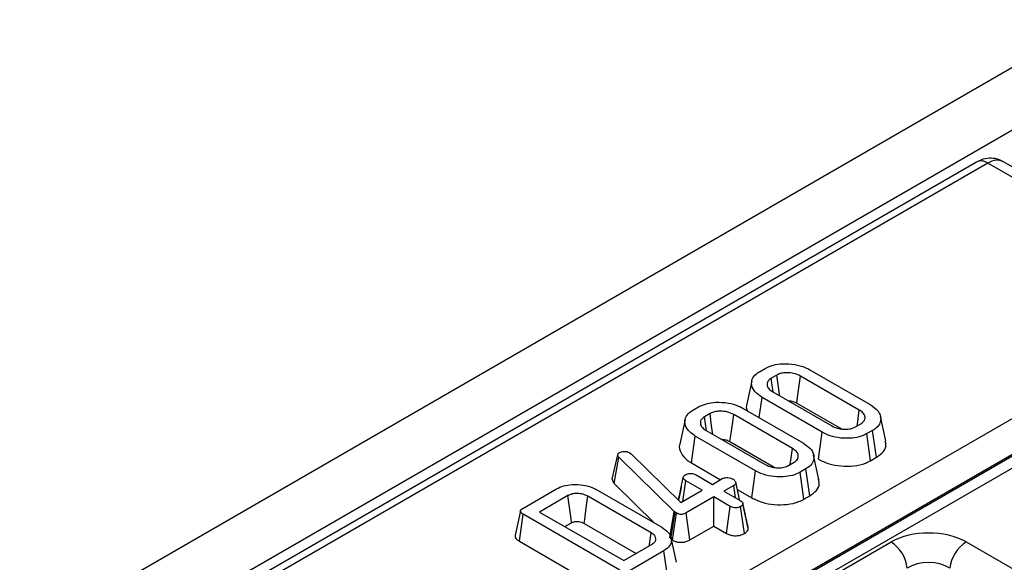
# Model space of a CAD drawing. Units: millimetres. Extents: x 64 to 3528, y -280 to 2328.
# Drawn here: x 961 to 1026, y 705 to 741 of the extents above; entities that cross this region are included whole.
import ezdxf

# ---------------------------------------------------------------- set-up
doc = ezdxf.new("R2010")
doc.units = ezdxf.units.MM
doc.header["$LTSCALE"] = 8
doc.linetypes.add('SLD-Solid', pattern=[0])

msp = doc.modelspace()

# ---------------------------------------------------------------- linework, layer by layer
at = {"color": 7, "linetype": 'SLD-Solid', "lineweight": 25}
for p, q in [((1445.103, 979.516), (738.703, 571.821)), ((1447.638, 976.84), (741.238, 569.145)), ((1023.937, 731.577), (814.63, 610.776)), ((1024.687, 731.503), (815.38, 610.702)), ((1030.477, 728.161), (1024.687, 731.503)), ((1031.477, 728.26), (1025.678, 731.607)), ((832.172, 602.664), (1038.615, 721.811)), ((1039.674, 720.039), (833.231, 600.892)), ((833.24, 600.807), (1039.672, 719.948)), ((1040.025, 719.358), (833.594, 600.216)), ((1009.655, 717.777), (1010.034, 717.996)), ((1012.977, 717.899), (1016.937, 715.614)), ((1010.791, 717.551), (1010.427, 717.341)), ((1016.227, 715.251), (1012.348, 717.49)), ((1010.533, 716.442), (1014.412, 714.203)), ((1009.636, 714.754), (1009.824, 716.079)), ((1013.783, 713.794), (1009.824, 716.079)), ((1005.259, 715.241), (1005.639, 715.459)), ((1008.581, 715.362), (1012.541, 713.077)), ((1012.105, 715.709), (1015.051, 714.009)), ((1006.396, 715.014), (1006.031, 714.804)), ((1011.832, 712.714), (1007.953, 714.953)), ((1017.966, 713.215), (1017.616, 714.824)), ((1006.137, 713.905), (1010.016, 711.666)), ((1015.969, 714.142), (1016.333, 714.352)), ((1017.105, 713.915), (1016.726, 713.696)), ((1017.359, 712.14), (1017.105, 713.915)), ((1005.176, 711.766), (1005.428, 713.542)), ((1009.388, 711.257), (1005.428, 713.542)), ((1013.536, 712.015), (1013.783, 713.794)), ((1016.971, 711.917), (1016.726, 713.696)), ((1007.71, 713.172), (1010.656, 711.472)), ((999.96, 710.695), (1000.316, 712.312)), ((1000.088, 710.409), (1000.398, 712.14)), ((1000.316, 712.312), (1000.338, 712.366)), ((1004.041, 708.58), (1000.398, 712.14)), ((1001.103, 712.445), (1001.194, 712.377)), ((1001.194, 712.377), (1004.47, 709.16)), ((1013.57, 710.678), (1013.22, 712.287)), ((1016.971, 711.917), (1017.359, 712.14)), ((1005.176, 711.766), (1007.081, 710.667)), ((1009.141, 709.478), (1009.388, 711.257)), ((1011.574, 711.605), (1011.938, 711.815)), ((1012.71, 711.378), (1012.331, 711.16)), ((1012.963, 709.604), (1012.71, 711.378)), ((1004.315, 709.312), (1004.638, 710.805)), ((1005.473, 710.979), (1006.548, 710.359)), ((1006.548, 710.359), (1007.2, 710.736)), ((1012.576, 709.38), (1012.331, 711.16)), ((994.062, 708.778), (996.292, 710.065)), ((998.98, 709.984), (1003.223, 707.535)), ((1000.088, 710.409), (1002.749, 707.809)), ((1004.47, 709.16), (1005.879, 709.973)), ((1004.61, 709.24), (1004.804, 710.593)), ((1005.879, 709.973), (1004.804, 710.593)), ((1007.965, 710.294), (1007.312, 709.918)), ((1008.083, 709.473), (1007.965, 710.294)), ((1008.19, 710.027), (1009.141, 709.478)), ((997.04, 709.615), (995.177, 708.539)), ((1002.511, 707.174), (998.354, 709.573)), ((1006.644, 709.532), (1004.819, 708.479)), ((1007.718, 708.911), (1006.644, 709.532)), ((1006.644, 707.611), (1006.644, 709.532)), ((1007.312, 709.918), (1008.387, 709.297)), ((1012.576, 709.38), (1012.963, 709.604)), ((1007.473, 707.132), (1007.718, 708.911)), ((1008.661, 707.12), (1008.411, 708.898)), ((1008.723, 708.351), (1008.559, 709.111)), ((1008.918, 707.452), (1008.564, 709.085)), ((993.845, 706.614), (994.097, 708.39)), ((1000.461, 704.717), (994.097, 708.39)), ((995.177, 708.539), (1000.719, 705.34)), ((1003.74, 706.84), (1004.041, 708.58)), ((1003.817, 706.77), (1004.104, 708.523)), ((1003.919, 706.698), (1004.18, 708.468)), ((1004.104, 708.523), (1004.041, 708.58)), ((1004.18, 708.468), (1004.104, 708.523)), ((1005.066, 706.7), (1004.819, 708.479)), ((996.841, 707.579), (997.284, 707.834)), ((998.11, 707.793), (1001.539, 705.814)), ((1005.066, 706.7), (1006.644, 707.611)), ((1006.644, 707.611), (1007.473, 707.132)), ((1004.183, 705.229), (1003.834, 706.837)), ((993.845, 706.614), (1000.214, 702.939)), ((1000.719, 705.34), (1002.582, 706.416)), ((1012.453, 703.178), (1018.322, 706.566)), ((1023.253, 706.566), (1082.356, 672.454)), ((1003.363, 705.984), (1001.133, 704.697)), ((1003.615, 704.209), (1003.363, 705.984))]:
    msp.add_line(p, q, dxfattribs=at)
at = {"color": 7, "linetype": 'SLD-Solid', "lineweight": 25, "flags": 128}
for points in [[(1009.146, 717.164), (1008.97, 716.358), (1008.795, 715.552)], [(1010.55, 716.491), (1010.538, 716.573), (1010.427, 717.341)], [(1010.977, 716.185), (1010.961, 716.303), (1010.876, 716.927), (1010.791, 717.551)], [(1012.105, 715.709), (1012.178, 716.242), (1012.263, 716.866), (1012.348, 717.49)], [(1016.077, 714.204), (1016.118, 714.492), (1016.227, 715.251)], [(1004.75, 714.628), (1004.575, 713.821), (1004.399, 713.015)], [(1006.154, 713.954), (1006.142, 714.036), (1006.031, 714.804)], [(1006.582, 713.649), (1006.566, 713.766), (1006.481, 714.39), (1006.396, 715.014)], [(1007.71, 713.172), (1007.782, 713.705), (1007.868, 714.329), (1007.953, 714.953)], [(1011.682, 711.667), (1011.723, 711.955), (1011.832, 712.714)], [(1008.343, 709.323), (1008.263, 709.695), (1008.089, 710.495)], [(997.284, 707.834), (997.248, 708.094), (997.144, 708.854), (997.04, 709.615)], [(998.11, 707.793), (998.145, 708.053), (998.25, 708.813), (998.354, 709.573)], [(993.912, 708.619), (993.736, 707.813), (993.561, 707.006)], [(1002.385, 706.302), (1002.401, 706.411), (1002.511, 707.174)]]:
    msp.add_lwpolyline(points, dxfattribs=at)
at = {"color": 8, "linetype": 'SLD-Solid', "lineweight": 25}
msp.add_arc((1024.249, 730.899), 0.746, 54.02699, 114.67121, dxfattribs=at)
at = {"color": 7, "linetype": 'SLD-Solid', "lineweight": 25}
for centre, start, end in [((1017.06, 704.607), 5.68589, 57.20262), ((1024.515, 704.607), 122.79738, 174.31411)]:
    msp.add_arc(centre, 2.33, start, end, dxfattribs=at)
at = {"color": 8, "linetype": 'SLD-Solid', "lineweight": 25}
msp.add_ellipse((1024.656, 729.888), major_axis=(1.032, 1.714), ratio=0.564697, start_param=0.010472, end_param=0.795604, dxfattribs=at)
at = {"color": 7, "linetype": 'SLD-Solid', "lineweight": 25}
for centre, major_axis, ratio in [((1020.788, 705.121), (3.5, 0), 0.581546), ((1020.788, 703.896), (2, 0), 0.66333)]:
    msp.add_ellipse(centre, major_axis=major_axis, ratio=ratio, start_param=0.789196, end_param=2.352396, dxfattribs=at)
for points, knots in [([(1025.68, 731.587), (1025.652, 731.609), (1025.47, 731.755), (1025.05, 731.836), (1024.471, 731.827), (1024.125, 731.665), (1023.937, 731.577)], [0, 0, 0, 0, 0.058702, 0.379192, 0.663479, 1, 1, 1, 1]), ([(1009.824, 716.079), (1009.624, 716.223), (1009.245, 716.494), (1009.101, 716.969), (1009.18, 717.38), (1009.423, 717.635), (1009.612, 717.751), (1009.655, 717.777)], [0, 0, 0, 0, 0.290426, 0.548654, 0.74506, 0.942761, 1, 1, 1, 1]), ([(1010.034, 717.996), (1010.2, 718.075), (1010.534, 718.233), (1011.233, 718.32), (1011.979, 718.278), (1012.589, 718.106), (1012.878, 717.952), (1012.977, 717.899)], [0, 0, 0, 0, 0.19547, 0.39212, 0.638154, 0.875919, 1, 1, 1, 1]), ([(1010.427, 717.341), (1010.35, 717.285), (1010.2, 717.177), (1010.136, 716.957), (1010.188, 716.733), (1010.35, 716.556), (1010.487, 716.471), (1010.533, 716.442)], [0, 0, 0, 0, 0.209793, 0.410951, 0.650271, 0.881694, 1, 1, 1, 1]), ([(1012.348, 717.49), (1012.206, 717.556), (1011.956, 717.674), (1011.524, 717.718), (1011.166, 717.698), (1010.931, 717.624), (1010.821, 717.566), (1010.791, 717.551)], [0, 0, 0, 0, 0.312841, 0.550524, 0.740099, 0.930837, 1, 1, 1, 1]), ([(1011.531, 715.866), (1011.618, 715.86), (1011.806, 715.847), (1011.988, 715.771), (1012.083, 715.721), (1012.105, 715.709)], [0, 0, 0, 0, 0.403615, 0.862174, 1, 1, 1, 1]), ([(1005.428, 713.542), (1005.228, 713.686), (1004.85, 713.958), (1004.705, 714.432), (1004.785, 714.843), (1005.027, 715.099), (1005.217, 715.215), (1005.259, 715.241)], [0, 0, 0, 0, 0.290426, 0.548654, 0.74506, 0.942761, 1, 1, 1, 1]), ([(1005.639, 715.459), (1005.805, 715.538), (1006.138, 715.696), (1006.837, 715.783), (1007.584, 715.741), (1008.194, 715.569), (1008.482, 715.415), (1008.581, 715.362)], [0, 0, 0, 0, 0.19547, 0.39212, 0.638154, 0.875919, 1, 1, 1, 1]), ([(1007.953, 714.953), (1007.811, 715.02), (1007.561, 715.137), (1007.129, 715.181), (1006.77, 715.161), (1006.536, 715.087), (1006.425, 715.029), (1006.396, 715.014)], [0, 0, 0, 0, 0.312841, 0.550524, 0.740099, 0.930837, 1, 1, 1, 1]), ([(1008.81, 715.549), (1008.801, 715.532), (1008.749, 715.422), (1008.799, 715.308), (1008.841, 715.213)], [0, 0, 0, 0, 0.159857, 1, 1, 1, 1]), ([(1016.333, 714.352), (1016.416, 714.413), (1016.581, 714.536), (1016.625, 714.763), (1016.557, 714.984), (1016.399, 715.144), (1016.266, 715.227), (1016.227, 715.251)], [0, 0, 0, 0, 0.229237, 0.46007, 0.660999, 0.900086, 1, 1, 1, 1]), ([(1016.937, 715.614), (1017.137, 715.472), (1017.519, 715.203), (1017.668, 714.729), (1017.586, 714.319), (1017.344, 714.062), (1017.152, 713.944), (1017.105, 713.915)], [0, 0, 0, 0, 0.287669, 0.546997, 0.741657, 0.937567, 1, 1, 1, 1]), ([(1006.031, 714.804), (1005.955, 714.749), (1005.804, 714.64), (1005.741, 714.42), (1005.792, 714.196), (1005.955, 714.019), (1006.091, 713.934), (1006.137, 713.905)], [0, 0, 0, 0, 0.209793, 0.410951, 0.650271, 0.881694, 1, 1, 1, 1]), ([(1014.412, 714.203), (1014.561, 714.134), (1014.815, 714.018), (1015.268, 713.974), (1015.666, 714.002), (1015.87, 714.096), (1015.969, 714.142)], [0, 0, 0, 0, 0.326372, 0.55377, 0.782155, 1, 1, 1, 1]), ([(1007.135, 713.329), (1007.223, 713.323), (1007.411, 713.31), (1007.592, 713.234), (1007.688, 713.184), (1007.71, 713.172)], [0, 0, 0, 0, 0.403615, 0.862174, 1, 1, 1, 1]), ([(1016.726, 713.696), (1016.563, 713.618), (1016.237, 713.462), (1015.555, 713.373), (1014.825, 713.407), (1014.201, 713.573), (1013.899, 713.733), (1013.783, 713.794)], [0, 0, 0, 0, 0.192122, 0.385556, 0.6238, 0.856572, 1, 1, 1, 1]), ([(1017.359, 712.14), (1017.52, 712.255), (1017.848, 712.488), (1018.024, 712.883), (1017.955, 713.123), (1017.928, 713.213)], [0, 0, 0, 0, 0.37718, 0.76755, 1, 1, 1, 1]), ([(1004.414, 713.013), (1004.406, 712.995), (1004.32, 712.804), (1004.46, 712.42), (1004.774, 712.018), (1005.079, 711.827), (1005.176, 711.766)], [0, 0, 0, 0, 0.039819, 0.432017, 0.818467, 1, 1, 1, 1]), ([(1011.938, 711.815), (1012.02, 711.876), (1012.185, 711.999), (1012.229, 712.226), (1012.162, 712.447), (1012.003, 712.607), (1011.871, 712.69), (1011.832, 712.714)], [0, 0, 0, 0, 0.229237, 0.46007, 0.660999, 0.900086, 1, 1, 1, 1]), ([(1012.541, 713.077), (1012.742, 712.935), (1013.124, 712.666), (1013.272, 712.192), (1013.191, 711.782), (1012.948, 711.525), (1012.756, 711.407), (1012.71, 711.378)], [0, 0, 0, 0, 0.2876687, 0.5469974, 0.7416571, 0.937567, 1, 1, 1, 1]), ([(1000.398, 712.14), (1000.375, 712.166), (1000.34, 712.206), (1000.322, 712.266), (1000.318, 712.296), (1000.316, 712.312)], [0, 0, 0, 0, 0.486968, 0.741758, 1, 1, 1, 1]), ([(1000.338, 712.366), (1000.349, 712.382), (1000.364, 712.406), (1000.4, 712.434), (1000.421, 712.447), (1000.431, 712.454)], [0, 0, 0, 0, 0.487854, 0.742327, 1, 1, 1, 1]), ([(1000.431, 712.454), (1000.474, 712.475), (1000.561, 712.517), (1000.686, 712.529), (1000.752, 712.529), (1000.761, 712.529)], [0, 0, 0, 0, 0.458645, 0.923429, 1, 1, 1, 1]), ([(1000.761, 712.529), (1000.82, 712.526), (1000.939, 712.521), (1001.046, 712.476), (1001.096, 712.449), (1001.103, 712.445)], [0, 0, 0, 0, 0.460009, 0.926153, 1, 1, 1, 1]), ([(1013.536, 712.015), (1013.757, 711.906), (1014.192, 711.692), (1015.021, 711.545), (1015.87, 711.549), (1016.549, 711.7), (1016.866, 711.863), (1016.971, 711.917)], [0, 0, 0, 0, 0.227496, 0.446907, 0.665919, 0.889079, 1, 1, 1, 1]), ([(1012.331, 711.16), (1012.168, 711.082), (1011.841, 710.925), (1011.159, 710.836), (1010.429, 710.87), (1009.806, 711.037), (1009.503, 711.196), (1009.388, 711.257)], [0, 0, 0, 0, 0.192122, 0.385556, 0.6238, 0.856572, 1, 1, 1, 1]), ([(1010.016, 711.666), (1010.166, 711.597), (1010.419, 711.481), (1010.872, 711.437), (1011.271, 711.465), (1011.474, 711.559), (1011.574, 711.605)], [0, 0, 0, 0, 0.326372, 0.55377, 0.782155, 1, 1, 1, 1]), ([(999.96, 710.695), (999.97, 710.627), (999.986, 710.527), (1000.063, 710.438), (1000.088, 710.409)], [0, 0, 0, 0, 0.680424, 1, 1, 1, 1]), ([(1004.638, 710.805), (1004.645, 710.838), (1004.658, 710.904), (1004.733, 710.963), (1004.776, 710.99), (1004.78, 710.993)], [0, 0, 0, 0, 0.46852, 0.944034, 1, 1, 1, 1]), ([(1004.804, 710.593), (1004.763, 710.622), (1004.699, 710.667), (1004.655, 710.743), (1004.644, 710.784), (1004.638, 710.805)], [0, 0, 0, 0, 0.471171, 0.732099, 1, 1, 1, 1]), ([(1004.78, 710.993), (1004.827, 711.015), (1004.92, 711.058), (1005.087, 711.08), (1005.24, 711.071), (1005.37, 711.035), (1005.438, 710.998), (1005.473, 710.979)], [0, 0, 0, 0, 0.228382, 0.458396, 0.638174, 0.817541, 1, 1, 1, 1]), ([(1007.2, 710.736), (1007.24, 710.754), (1007.32, 710.791), (1007.493, 710.809), (1007.683, 710.793), (1007.828, 710.747), (1007.894, 710.712), (1007.91, 710.704)], [0, 0, 0, 0, 0.1921842, 0.3856092, 0.6560021, 0.9165688, 1, 1, 1, 1]), ([(1007.91, 710.704), (1007.968, 710.657), (1008.058, 710.587), (1008.101, 710.478), (1008.087, 710.402), (1008.039, 710.341), (1007.989, 710.309), (1007.965, 710.294)], [0, 0, 0, 0, 0.372924, 0.568165, 0.717865, 0.866503, 1, 1, 1, 1]), ([(1012.963, 709.604), (1013.125, 709.718), (1013.453, 709.951), (1013.629, 710.346), (1013.559, 710.586), (1013.533, 710.676)], [0, 0, 0, 0, 0.37718, 0.76755, 1, 1, 1, 1]), ([(996.292, 710.065), (996.44, 710.137), (996.737, 710.281), (997.362, 710.366), (998.042, 710.332), (998.61, 710.178), (998.884, 710.035), (998.98, 709.984)], [0, 0, 0, 0, 0.1919211, 0.3853623, 0.6278199, 0.8698244, 1, 1, 1, 1]), ([(1004.512, 710.22), (1004.507, 710.2), (1004.437, 709.872), (1004.373, 709.584), (1004.313, 709.313)], [0, 0, 0, 0, 0.061817, 1, 1, 1, 1]), ([(998.354, 709.573), (998.253, 709.623), (998.05, 709.723), (997.691, 709.766), (997.444, 709.751), (997.261, 709.713), (997.145, 709.67), (997.062, 709.626), (997.04, 709.615)], [0, 0, 0, 0, 0.2679733, 0.539676, 0.7241088, 0.7696529, 0.9378999, 1, 1, 1, 1]), ([(1009.141, 709.478), (1009.362, 709.369), (1009.797, 709.155), (1010.625, 709.008), (1011.475, 709.012), (1012.154, 709.163), (1012.471, 709.326), (1012.576, 709.38)], [0, 0, 0, 0, 0.227496, 0.446907, 0.665919, 0.889079, 1, 1, 1, 1]), ([(994.097, 708.39), (994.044, 708.424), (993.961, 708.476), (993.911, 708.563), (993.908, 708.629), (993.95, 708.699), (994.011, 708.746), (994.055, 708.774), (994.062, 708.778)], [0, 0, 0, 0, 0.307273, 0.471343, 0.6078, 0.744051, 0.963658, 1, 1, 1, 1]), ([(1008.411, 708.898), (1008.363, 708.875), (1008.267, 708.83), (1008.087, 708.807), (1007.924, 708.825), (1007.805, 708.865), (1007.745, 708.897), (1007.718, 708.911)], [0, 0, 0, 0, 0.235623, 0.473465, 0.683678, 0.860855, 1, 1, 1, 1]), ([(1008.387, 709.297), (1008.43, 709.269), (1008.497, 709.225), (1008.552, 709.15), (1008.56, 709.107), (1008.564, 709.085)], [0, 0, 0, 0, 0.469497, 0.727813, 1, 1, 1, 1]), ([(1008.564, 709.085), (1008.555, 709.052), (1008.538, 708.986), (1008.46, 708.929), (1008.417, 708.901), (1008.411, 708.898)], [0, 0, 0, 0, 0.466432, 0.935513, 1, 1, 1, 1]), ([(1004.819, 708.479), (1004.773, 708.455), (1004.695, 708.414), (1004.561, 708.382), (1004.441, 708.379), (1004.32, 708.403), (1004.236, 708.437), (1004.189, 708.463), (1004.18, 708.468)], [0, 0, 0, 0, 0.252094, 0.431298, 0.582103, 0.733073, 0.946231, 1, 1, 1, 1]), ([(1008.909, 707.501), (1008.867, 707.693), (1008.808, 707.957), (1008.742, 708.266), (1008.723, 708.351)], [0, 0, 0, 0, 0.724395, 1, 1, 1, 1]), ([(997.284, 707.834), (997.33, 707.858), (997.395, 707.892), (997.518, 707.917), (997.626, 707.923), (997.775, 707.914), (997.95, 707.878), (998.055, 707.822), (998.11, 707.793)], [0, 0, 0, 0, 0.197977, 0.276336, 0.417382, 0.544553, 0.761248, 1, 1, 1, 1]), ([(1003.223, 707.535), (1003.404, 707.407), (1003.746, 707.166), (1003.887, 706.717), (1003.796, 706.296), (1003.505, 706.086), (1003.363, 705.984)], [0, 0, 0, 0, 0.2840016, 0.5374804, 0.7752717, 1, 1, 1, 1]), ([(1008.661, 707.12), (1008.711, 707.153), (1008.82, 707.225), (1008.901, 707.344), (1008.913, 707.424), (1008.918, 707.452)], [0, 0, 0, 0, 0.353256, 0.771804, 1, 1, 1, 1]), ([(993.568, 707.005), (993.564, 706.994), (993.544, 706.94), (993.588, 706.838), (993.684, 706.715), (993.792, 706.647), (993.845, 706.614)], [0, 0, 0, 0, 0.07943, 0.376623, 0.694626, 1, 1, 1, 1]), ([(1002.582, 706.416), (1002.66, 706.472), (1002.803, 706.576), (1002.845, 706.77), (1002.791, 706.95), (1002.655, 707.083), (1002.547, 707.151), (1002.511, 707.174)], [0, 0, 0, 0, 0.249954, 0.464196, 0.670235, 0.889673, 1, 1, 1, 1]), ([(1007.473, 707.132), (1007.545, 707.096), (1007.697, 707.02), (1007.983, 706.969), (1008.268, 706.984), (1008.497, 707.037), (1008.612, 707.096), (1008.661, 707.12)], [0, 0, 0, 0, 0.2152804, 0.452143, 0.6542457, 0.8547942, 1, 1, 1, 1]), ([(1003.919, 706.698), (1003.98, 706.666), (1004.101, 706.601), (1004.335, 706.546), (1004.582, 706.54), (1004.835, 706.588), (1004.984, 706.655), (1005.062, 706.698), (1005.066, 706.7)], [0, 0, 0, 0, 0.188392, 0.379898, 0.572663, 0.748573, 0.987262, 1, 1, 1, 1])]:
    msp.add_open_spline(points, degree=3, knots=knots, dxfattribs=at)

doc.saveas('drawing.dxf')
